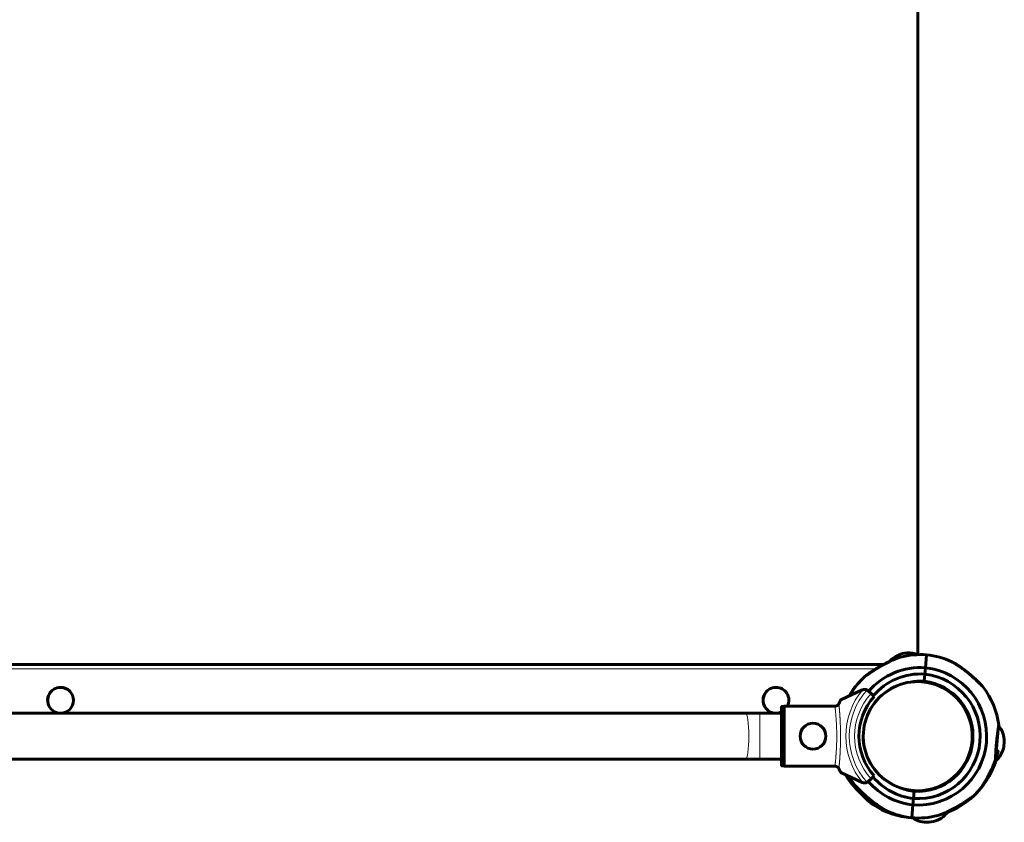
# Model space of a CAD drawing. Units: millimetres. Extents: x -2603 to 4599, y -4107 to 3009.
# Drawn here: x 2471 to 3157, y -449 to 110 of the extents above; entities that cross this region are included whole.
import ezdxf

# ---------------------------------------------------------------- set-up
doc = ezdxf.new("R2010")
doc.units = ezdxf.units.MM
doc.linetypes.add('K5LT_BASIC', pattern=[0])
doc.linetypes.add('K5LT_THIN', pattern=[0])

msp = doc.modelspace()

# ---------------------------------------------------------------- linework, layer by layer
at = {"color": 150, "linetype": 'K5LT_BASIC', "lineweight": 60}
for p, q in [((3096.88, 552.57), (3096.88, -331.81)), ((3089.37, -330.71), (3086.21, -331.21)), ((3102.23, -340.98), (3103.06, -332.02)), ((3102.23, -340.98), (3103.06, -332.02)), ((1924.22, -338.68), (3073.19, -338.68)), ((3101.82, -345.47), (3102.23, -340.98)), ((3102.23, -340.98), (3101.82, -345.47)), ((3101.37, -350.45), (3101.82, -345.47)), ((3101.82, -345.47), (3101.37, -350.45)), ((2499.55, -354.68), (2499.47, -354.68)), ((2998.07, -354.68), (2997.99, -354.68)), ((3058.11, -356.5), (3043.35, -363.38)), ((3062.63, -357.29), (3064.35, -359.01)), ((3064.35, -359.01), (3066.48, -361.14)), ((3001.85, -408.87), (3001.85, -368.49)), ((3002.35, -367.98), (3003.85, -367.98)), ((3003.85, -409.63), (3003.85, -367.73)), ((3039.56, -367.73), (3003.85, -367.73)), ((2016.94, -372.68), (2976.76, -372.68)), ((2976.76, -372.68), (2016.94, -372.68)), ((2976.76, -372.68), (2986.85, -372.68)), ((2986.85, -372.68), (2976.76, -372.68)), ((2986.85, -372.68), (3001.85, -372.68)), ((3153.19, -381.56), (3152.5, -389.09)), ((3153.3, -380.83), (3153.31, -380.83)), ((3153.3, -380.83), (3153.31, -380.83)), ((3135.19, -385.17), (3134.68, -385.13)), ((3152.5, -389.09), (3150.95, -405.95)), ((3156.88, -395.8), (3157.17, -392.62)), ((2016.94, -404.68), (2976.76, -404.68)), ((2976.76, -404.68), (2016.94, -404.68)), ((2976.76, -404.68), (2986.85, -404.68)), ((2986.85, -404.68), (2976.76, -404.68)), ((2986.85, -404.68), (3001.85, -404.68)), ((3001.85, -404.68), (2986.85, -404.68)), ((3133.91, -399.11), (3133.4, -399.07)), ((3002.35, -409.38), (3003.85, -409.38)), ((3039.56, -409.63), (3003.85, -409.63)), ((3043.35, -413.98), (3058.11, -420.86)), ((3064.35, -418.35), (3062.63, -420.07)), ((3066.48, -416.22), (3064.35, -418.35)), ((3109.63, -425), (3109.55, -424.49)), ((3093.45, -436.56), (3093.87, -432.08)), ((3093.87, -432.08), (3093.45, -436.56)), ((3093.87, -432.08), (3094.32, -427.1)), ((3094.32, -427.1), (3093.87, -432.08)), ((3095.8, -427.17), (3095.72, -426.66)), ((3093.45, -436.56), (3092.63, -445.52)), ((3093.45, -436.56), (3092.63, -445.52)), ((3092.61, -445.52), (3092.61, -445.52)), ((3092.61, -445.52), (3092.61, -445.52)), ((3117.54, -441.56), (3116.68, -441.7)), ((3104.64, -448.63), (3107.8, -448.13))]:
    msp.add_line(p, q, dxfattribs=at)
at = {"color": 7, "linetype": 'K5LT_THIN', "lineweight": 18}
for p, q in [((1929.1, -341.68), (3068, -341.68)), ((3002.35, -409.38), (3002.35, -367.98)), ((2986.85, -372.68), (2986.85, -404.68))]:
    msp.add_line(p, q, dxfattribs=at)
msp.add_circle((3096.85, -388.68), 37.34, dxfattribs=at)
at = {"color": 150, "linetype": 'K5LT_BASIC', "lineweight": 60}
msp.add_circle((3023.85, -388.68), 9, dxfattribs=at)
for centre, radius, start, end in [((3090.57, -348.67), 18, 104.01862, 138.302), ((3098.84, -388.86), 57, 85.75595, 104.19214), ((3090.57, -348.67), 18, 68.78101, 93.81924), ((3096.85, -388.68), 57, 65.30932, 83.74547), ((3098.84, -388.86), 48, 85.94446, 138.91695), ((3097.16, -390.66), 57, 120.56901, 124.91573), ((3096.85, -388.68), 48, 265.94446, 83.55696), ((3098.84, -388.86), 57, 132.60235, 150.25545), ((3098.84, -388.86), 43.5, 86.06797, 139.32288), ((3096.85, -388.68), 43.5, 266.06797, 83.43345), ((3097.16, -390.66), 57, 135.59934, 141.06732), ((3059.8, -360.12), 4, 108.89928, 115), ((3059.8, -360.12), 4, 64.11584, 108.89928), ((3096.85, -388.68), 38, 86.16707, 266.16707), ((3059.8, -360.12), 4, 45, 64.11584), ((3098.84, -388.86), 38.5, 86.23908, 100.67403), ((3096.85, -388.68), 38, 21.94115, 97.77293), ((3096.85, -388.68), 38, 266.16707, 86.16707), ((3096.85, -388.68), 38.5, 266.23908, 83.26234), ((3096.85, -388.68), 57, 7.93419, 36.8991), ((3096.85, -388.68), 41, 137.79603, 222.20397), ((3097.16, -390.66), 38.5, 10.4073, 24.84225), ((3139.17, -392.57), 18, 359.8504, 38.66795), ((3097.16, -390.66), 57, 9.92417, 9.94254), ((3096.85, -388.68), 57, 7.19069, 7.91369), ((3096.85, -388.68), 38, 344.1356, 5.36582), ((3139.17, -392.57), 18, 310.83347, 349.65102), ((3096.85, -388.68), 57, 312.60235, 341.56724), ((3096.85, -388.68), 57, 208.02622, 208.36036), ((3098.84, -388.86), 57, 209.17103, 216.8991), ((3098.84, -388.86), 43.5, 220.33523, 263.43345), ((3096.85, -388.68), 38, 220.90853, 228.10314), ((3059.8, -417.24), 4, 245, 251.10072), ((3059.8, -417.24), 4, 251.10072, 295.88416), ((3059.8, -417.24), 4, 295.88416, 315), ((3098.84, -388.86), 48, 220.76724, 263.55696), ((3098.84, -388.86), 38.5, 248.82739, 263.26234), ((3096.85, -388.68), 38, 266.16707, 289.53404), ((3096.85, -388.68), 57, 292.10241, 321.06732), ((3096.85, -388.68), 57, 236.77057, 265.73546), ((3098.84, -388.86), 57, 245.30932, 263.74547), ((3096.85, -388.68), 57, 265.75595, 284.19214), ((3142.54, -670.85), 230.79, 102.36531, 102.48806), ((3142.53, -670.8), 230.74, 102.3653, 102.48807), ((3103.44, -430.67), 18, 235.00169, 273.81924), ((3103.44, -430.67), 18, 284.01862, 322.83617)]:
    msp.add_arc(centre, radius, start, end, dxfattribs=at)
at = {"color": 7, "linetype": 'K5LT_THIN', "lineweight": 18}
for radius, start, end in [(50.16, 139.84928, 220.15072), (47.75, 137.66549, 222.33451), (44, 137.60525, 222.39475)]:
    msp.add_arc((3096.85, -388.68), radius, start, end, dxfattribs=at)
at = {"color": 150, "linetype": 'K5LT_BASIC', "lineweight": 60}
for centre, start_param, end_param in [((2499.47, -363.68), 0.544958, 3.141588), ((2499.55, -363.68), 0.544958, 3.141588), ((2499.47, -363.68), 0, 0.544958), ((2499.55, -363.68), 0, 0.544958), ((2499.55, -363.68), 3.141597, 6.283185), ((2997.99, -363.68), 0.544958, 3.141588), ((2998.07, -363.68), 0.544958, 3.141588), ((2997.99, -363.68), 0, 0.544958), ((2998.07, -363.68), 0, 0.544958), ((2998.07, -363.68), 4.245171, 6.283185), ((2998.07, -363.68), 3.141597, 3.576507)]:
    msp.add_ellipse(centre, major_axis=(0, 9), ratio=0.997042, start_param=start_param, end_param=end_param, dxfattribs=at)
at = {"color": 7, "linetype": 'K5LT_THIN', "lineweight": 18}
msp.add_ellipse((2976.76, -388.68), major_axis=(0, 16), ratio=0.152845, start_param=3.141593, end_param=6.283185, dxfattribs=at)
at = {"color": 150, "linetype": 'K5LT_BASIC', "lineweight": 60}
for points, knots in [([(3060.26, -346.91), (3060.26, -346.91), (3060.27, -346.9), (3060.32, -346.86), (3060.44, -346.77), (3060.62, -346.64), (3060.85, -346.48), (3061.11, -346.29), (3061.37, -346.1), (3061.77, -345.82), (3062.29, -345.45), (3062.99, -344.96), (3063.72, -344.46), (3064.42, -343.99), (3065.05, -343.57), (3065.77, -343.1), (3066.76, -342.46), (3068.05, -341.65), (3069.48, -340.78), (3070.75, -340.03), (3071.85, -339.41), (3072.73, -338.93), (3073.64, -338.44), (3074.55, -337.96), (3075.47, -337.5), (3076.38, -337.05), (3077.27, -336.63), (3078.13, -336.23), (3078.96, -335.86), (3079.74, -335.53), (3080.45, -335.23), (3081.1, -334.97), (3081.68, -334.74), (3082.2, -334.54), (3082.63, -334.38), (3083.01, -334.24), (3083.34, -334.12), (3083.62, -334.02), (3083.86, -333.94), (3084.17, -333.83), (3084.43, -333.75), (3084.63, -333.68), (3084.74, -333.64), (3084.81, -333.62), (3084.84, -333.61), (3084.86, -333.6), (3084.87, -333.6), (3084.86, -333.6), (3084.82, -333.62), (3084.73, -333.65), (3084.61, -333.69), (3084.44, -333.74), (3084.24, -333.81), (3083.98, -333.9), (3083.72, -333.99), (3083.42, -334.09), (3083.12, -334.2), (3082.81, -334.32), (3082.49, -334.43), (3082.16, -334.56), (3081.8, -334.7), (3081.38, -334.86), (3080.93, -335.04), (3080.44, -335.24), (3079.9, -335.46), (3079.3, -335.72), (3078.65, -336), (3077.95, -336.31), (3077.21, -336.66), (3076.42, -337.03), (3075.59, -337.44), (3074.62, -337.93), (3073.54, -338.49), (3072.35, -339.13), (3071.26, -339.74), (3070.01, -340.46), (3068.9, -341.13), (3067.58, -341.94), (3066.61, -342.55), (3065.7, -343.14), (3065.09, -343.55), (3064.51, -343.93), (3063.99, -344.28), (3063.5, -344.61), (3062.92, -345.01), (3062.41, -345.37), (3061.86, -345.76), (3061.42, -346.07), (3061.06, -346.32), (3060.84, -346.49), (3060.7, -346.59), (3060.55, -346.69), (3060.42, -346.79), (3060.33, -346.85), (3060.29, -346.88), (3060.26, -346.9), (3060.26, -346.91), (3060.26, -346.91)], [0, 0, 0, 0, 0.577647, 1.305021, 2.139356, 3.04017, 3.870339, 4.708192, 5.451806, 6.088691, 7.741361, 8.990526, 10.40375, 11.966485, 12.820153, 13.739712, 15.686536, 17.811643, 20.06682, 22.548839, 23.862812, 25.242208, 26.653384, 28.095127, 29.535645, 30.954654, 32.353359, 33.712556, 35.05233, 36.304928, 37.489563, 38.555781, 39.571457, 40.454602, 41.255308, 41.939216, 42.58883, 43.156361, 43.675751, 44.131471, 45.336754, 45.762813, 46.235811, 46.669954, 46.979146, 47.207417, 47.441145, 47.776388, 48.242617, 48.832137, 49.345773, 49.748237, 50.557115, 50.977774, 51.705596, 52.254997, 52.848751, 53.486557, 54.037939, 54.612358, 55.260546, 55.959462, 56.737363, 57.543635, 58.440927, 59.400887, 60.458391, 61.550898, 62.734538, 63.974355, 65.291997, 66.63129, 68.478873, 70.337707, 72.207544, 73.579622, 76.23927, 77.531231, 79.942634, 81.05032, 82.128487, 83.131417, 84.088397, 84.981408, 85.856266, 87.452651, 88.169165, 89.499639, 90.659436, 91.204011, 91.707044, 92.180622, 93.015212, 93.707012, 94.084898, 94.515869, 95, 95, 95, 95]), ([(3120.66, -336.89), (3120.66, -336.89), (3120.67, -336.9), (3120.7, -336.91), (3120.75, -336.94), (3120.84, -336.99), (3120.95, -337.05), (3121.1, -337.13), (3121.25, -337.22), (3121.41, -337.31), (3121.59, -337.41), (3121.83, -337.55), (3122.14, -337.73), (3122.45, -337.91), (3122.72, -338.07), (3122.97, -338.22), (3123.3, -338.42), (3123.71, -338.67), (3124.15, -338.95), (3124.58, -339.22), (3125.24, -339.64), (3125.96, -340.13), (3126.76, -340.68), (3127.68, -341.33), (3128.62, -342.01), (3129.76, -342.87), (3130.77, -343.65), (3132.06, -344.69), (3133.4, -345.81), (3134.86, -347.08), (3136.14, -348.24), (3137.2, -349.23), (3137.96, -349.96), (3138.66, -350.62), (3139.36, -351.31), (3139.92, -351.87), (3140.52, -352.48), (3140.97, -352.93), (3141.45, -353.43), (3141.77, -353.76), (3142.01, -354.01), (3142.18, -354.19), (3142.29, -354.3), (3142.35, -354.37), (3142.39, -354.42), (3142.42, -354.45), (3142.43, -354.46), (3142.43, -354.45), (3142.39, -354.42), (3142.34, -354.36), (3142.25, -354.27), (3142.13, -354.14), (3141.94, -353.94), (3141.69, -353.68), (3141.38, -353.36), (3141, -352.97), (3140.54, -352.49), (3139.96, -351.91), (3139.31, -351.27), (3138.62, -350.59), (3138.03, -350.02), (3137.31, -349.33), (3136.61, -348.67), (3135.87, -348), (3135.05, -347.26), (3134.18, -346.49), (3133.27, -345.71), (3132.39, -344.97), (3131.34, -344.11), (3129.98, -343.04), (3128.74, -342.1), (3127.65, -341.3), (3126.9, -340.77), (3126.26, -340.33), (3125.66, -339.92), (3125.08, -339.54), (3124.49, -339.16), (3124.01, -338.85), (3123.48, -338.53), (3123.07, -338.28), (3122.67, -338.04), (3122.38, -337.87), (3122.13, -337.72), (3121.91, -337.59), (3121.65, -337.44), (3121.45, -337.33), (3121.2, -337.19), (3121, -337.08), (3120.84, -336.99), (3120.76, -336.95), (3120.7, -336.91), (3120.67, -336.9), (3120.66, -336.89), (3120.66, -336.89)], [0, 0, 0, 0, 0.4158, 0.728943, 1.060037, 1.528312, 2.014374, 2.398681, 2.948747, 3.297593, 3.639948, 4.283786, 4.921748, 5.623534, 6.153448, 6.542454, 7.053852, 8.047337, 8.79171, 9.430312, 10.353828, 12.228906, 13.189844, 14.472985, 16.936333, 17.957551, 20.265413, 22.063457, 24.538639, 27.204062, 29.71411, 31.461254, 33.066586, 34.0756, 35.532476, 37.315248, 37.727612, 39.622627, 40.598346, 41.767704, 42.608879, 43.397731, 44.116667, 44.525962, 44.993903, 45.43241, 45.841539, 46.408641, 47.067066, 47.591907, 48.124379, 48.85606, 49.611724, 50.619603, 51.551049, 52.424867, 53.784534, 55.00307, 56.393258, 57.939569, 59.228105, 59.837175, 62.092583, 63.136035, 63.855293, 66.509186, 67.74532, 68.605032, 71.056004, 73.154018, 75.511644, 77.359502, 78.698675, 79.350406, 80.623424, 81.812212, 82.379622, 83.746034, 84.384604, 85.252199, 86.016009, 86.685703, 86.98792, 87.564443, 88.079818, 88.759528, 88.962189, 90.052269, 90.49577, 90.841861, 91.250663, 91.639498, 92, 92, 92, 92]), ([(3049.38, -360.57), (3049.55, -360.26), (3049.9, -359.66), (3050.41, -358.78), (3050.85, -358.03), (3051.16, -357.52), (3051.54, -356.88), (3051.83, -356.42), (3052.14, -355.91), (3052.33, -355.61), (3052.52, -355.32), (3052.64, -355.12), (3052.72, -355), (3052.78, -354.89), (3052.81, -354.84), (3052.82, -354.84), (3052.82, -354.84)], [0, 0, 0, 0, 1.845143, 3.657264, 5.447328, 6.761747, 7.191701, 10.027411, 10.395742, 11.78614, 13.016955, 13.866969, 14.653484, 15.391194, 16.553004, 17, 17, 17, 17]), ([(3052.82, -354.84), (3052.82, -354.84), (3052.8, -354.86), (3052.74, -354.96), (3052.67, -355.07), (3052.59, -355.2), (3052.46, -355.4), (3052.31, -355.65), (3052.03, -356.1), (3051.77, -356.52), (3051.36, -357.18), (3051.09, -357.64), (3050.67, -358.33), (3050.39, -358.81), (3049.92, -359.62), (3049.6, -360.17), (3049.38, -360.57)], [0, 0, 0, 0, 1.266846, 2.037846, 2.815411, 3.607856, 4.237674, 5.541138, 6.425462, 8.664326, 9.012991, 11.543333, 11.907312, 13.659837, 14.62834, 17, 17, 17, 17]), ([(3043.35, -363.38), (3043.32, -363.4), (3043.21, -363.49), (3042.99, -363.8), (3042.78, -364.17), (3042.63, -364.44), (3042.46, -364.78), (3042.2, -365.31), (3042.02, -365.72), (3041.92, -365.94)], [0, 0, 0, 0, 1.121398, 3.796452, 4.981543, 5.339928, 6.690906, 8.265699, 10, 10, 10, 10]), ([(3001.85, -368.49), (3001.85, -368.44), (3001.86, -368.36), (3001.9, -368.26), (3001.95, -368.18), (3001.99, -368.13), (3002.03, -368.09), (3002.08, -368.06), (3002.17, -368.01), (3002.27, -367.99), (3002.34, -367.98), (3002.35, -367.98)], [0, 0, 0, 0, 2.072384, 3.515691, 5.052582, 6.129578, 6.730128, 7.595493, 8.75174, 11.512469, 12, 12, 12, 12]), ([(3041.92, -365.94), (3041.87, -366.06), (3041.77, -366.26), (3041.58, -366.54), (3041.37, -366.78), (3041.14, -367.01), (3040.89, -367.21), (3040.61, -367.38), (3040.3, -367.53), (3039.94, -367.66), (3039.55, -367.74), (3039.28, -367.77), (3039.15, -367.77)], [0, 0, 0, 0, 1.485472, 2.660799, 3.835425, 5.065038, 6.32407, 7.289532, 8.649098, 10.060185, 11.503681, 13, 13, 13, 13]), ([(3039.56, -367.73), (3039.7, -367.71), (3039.98, -367.65), (3040.36, -367.51), (3040.72, -367.32), (3041.03, -367.11), (3041.3, -366.86), (3041.51, -366.63), (3041.7, -366.36), (3041.83, -366.13), (3041.9, -365.99), (3041.92, -365.94)], [0, 0, 0, 0, 1.658288, 3.212717, 4.617239, 6.304435, 7.559016, 8.803552, 9.974872, 11.402317, 12, 12, 12, 12]), ([(3153.3, -380.81), (3153.3, -380.81), (3153.3, -380.85), (3153.27, -381), (3153.24, -381.19), (3153.2, -381.45), (3153.15, -381.81), (3153.08, -382.28), (3153, -382.79), (3152.94, -383.26), (3152.86, -383.8), (3152.77, -384.43), (3152.65, -385.34), (3152.49, -386.51), (3152.32, -387.86), (3152.15, -389.3), (3151.99, -390.79), (3151.83, -392.33), (3151.68, -393.89), (3151.54, -395.45), (3151.42, -396.98), (3151.32, -398.47), (3151.23, -399.89), (3151.16, -401.13), (3151.1, -402.12), (3151.06, -402.95), (3151.03, -403.72), (3151, -404.45), (3150.98, -405.08), (3150.96, -405.6), (3150.94, -406.03), (3150.93, -406.35), (3150.93, -406.58), (3150.92, -406.68), (3150.92, -406.7), (3150.92, -406.7)], [0, 0, 0, 0, 1.05921, 2.118974, 2.825418, 3.531364, 4.589496, 5.64669, 6.389686, 7.325615, 7.870913, 8.724785, 9.848062, 11.238864, 12.62608, 14.010556, 15.393166, 16.774189, 18.154125, 19.533271, 20.911972, 22.290283, 23.668195, 25.045246, 26.15399, 26.994058, 28.023784, 29.165943, 30.192244, 31.217469, 32.242414, 33.267577, 34.292686, 35.31715, 36, 36, 36, 36]), ([(3153.22, -381.32), (3153.24, -381.22), (3153.26, -381.06), (3153.29, -380.9), (3153.3, -380.83), (3153.3, -380.81), (3153.3, -380.81)], [0, 0, 0, 0, 2.174867, 3.939344, 5.697044, 7, 7, 7, 7]), ([(3141.19, -424.5), (3141.19, -424.5), (3141.2, -424.49), (3141.22, -424.44), (3141.26, -424.39), (3141.31, -424.31), (3141.4, -424.17), (3141.51, -423.99), (3141.66, -423.76), (3141.81, -423.51), (3141.99, -423.23), (3142.2, -422.88), (3142.42, -422.52), (3142.75, -421.97), (3143.09, -421.42), (3143.6, -420.55), (3144.06, -419.77), (3144.46, -419.06), (3144.9, -418.28), (3145.37, -417.44), (3145.84, -416.56), (3146.43, -415.44), (3146.96, -414.41), (3147.49, -413.33), (3147.93, -412.44), (3148.51, -411.21), (3149.21, -409.63), (3149.82, -408.2), (3150.32, -406.95), (3150.65, -406.09), (3150.92, -405.37), (3151.17, -404.68), (3151.4, -404.02), (3151.63, -403.36), (3151.81, -402.82), (3151.99, -402.23), (3152.13, -401.77), (3152.27, -401.32), (3152.36, -401), (3152.45, -400.72), (3152.52, -400.48), (3152.6, -400.18), (3152.66, -399.97), (3152.73, -399.68), (3152.79, -399.46), (3152.84, -399.28), (3152.86, -399.19), (3152.88, -399.13), (3152.89, -399.09), (3152.89, -399.09), (3152.89, -399.1), (3152.88, -399.13), (3152.87, -399.18), (3152.84, -399.28), (3152.79, -399.46), (3152.73, -399.69), (3152.68, -399.87), (3152.64, -400.04), (3152.58, -400.24), (3152.52, -400.46), (3152.43, -400.77), (3152.33, -401.13), (3152.21, -401.54), (3152.09, -401.9), (3151.99, -402.23), (3151.85, -402.68), (3151.64, -403.33), (3151.41, -403.99), (3151.2, -404.6), (3150.94, -405.32), (3150.64, -406.12), (3150.31, -406.97), (3150.01, -407.73), (3149.62, -408.68), (3149.11, -409.86), (3148.52, -411.19), (3147.8, -412.71), (3147.22, -413.89), (3146.57, -415.18), (3145.92, -416.42), (3145.15, -417.84), (3144.5, -419), (3144.02, -419.83), (3143.58, -420.58), (3143.14, -421.33), (3142.77, -421.94), (3142.35, -422.63), (3142.07, -423.1), (3141.78, -423.56), (3141.6, -423.85), (3141.45, -424.08), (3141.35, -424.24), (3141.27, -424.37), (3141.2, -424.47), (3141.19, -424.5), (3141.19, -424.5)], [0, 0, 0, 0, 0.696644, 1.217748, 1.57826, 1.971297, 2.761995, 3.560392, 4.01706, 5.041532, 5.637097, 6.180804, 7.470102, 7.953844, 9.533837, 10.619279, 12.623331, 13.515753, 14.138064, 16.442502, 17.508638, 18.243532, 21.580106, 22.218125, 23.096526, 25.60078, 27.744404, 30.153281, 32.04131, 33.409596, 34.075495, 35.376189, 36.590822, 37.170567, 38.566682, 39.219132, 40.105584, 40.885999, 41.570252, 41.879041, 42.468102, 42.994683, 43.689167, 43.896231, 45.021163, 45.499786, 45.888353, 46.33788, 46.68308, 47.039657, 47.4293, 47.789208, 47.992474, 48.339348, 49.379123, 49.79359, 50.250859, 50.669713, 50.979024, 51.570408, 52.014114, 52.761489, 53.585226, 54.208884, 54.667526, 55.270959, 56.440619, 57.82638, 58.412516, 59.314208, 61.20099, 62.104881, 63.186364, 64.619888, 66.394151, 68.497356, 70.59384, 73.187347, 73.844948, 76.435001, 78.853619, 80.520274, 82.038954, 82.991055, 84.367564, 86.053095, 86.441944, 88.540158, 89.14235, 89.991614, 91.064965, 91.513136, 92.167592, 93.04547, 94, 94, 94, 94]), ([(3002.35, -409.38), (3002.3, -409.38), (3002.22, -409.36), (3002.1, -409.32), (3002.01, -409.25), (3001.95, -409.18), (3001.88, -409.07), (3001.85, -408.97), (3001.85, -408.89), (3001.85, -408.87)], [0, 0, 0, 0, 1.657645, 3.30875, 4.679871, 5.897627, 7.025781, 9.496337, 10, 10, 10, 10]), ([(3039.15, -409.59), (3039.27, -409.59), (3039.5, -409.61), (3039.84, -409.67), (3040.18, -409.78), (3040.5, -409.92), (3040.8, -410.09), (3041.09, -410.3), (3041.35, -410.55), (3041.58, -410.82), (3041.77, -411.11), (3041.87, -411.31), (3041.92, -411.42)], [0, 0, 0, 0, 1.301576, 2.57918, 3.831701, 5.115994, 6.409686, 7.688678, 9.005516, 10.331431, 11.653797, 13, 13, 13, 13]), ([(3041.92, -411.42), (3042.01, -411.62), (3042.19, -412.01), (3042.42, -412.51), (3042.6, -412.86), (3042.74, -413.12), (3042.88, -413.36), (3043.07, -413.67), (3043.23, -413.9), (3043.32, -413.97), (3043.35, -413.98)], [0, 0, 0, 0, 1.721662, 3.436658, 4.815095, 5.446604, 6.359829, 7.748805, 9.89597, 11, 11, 11, 11]), ([(3150.92, -406.7), (3150.92, -406.7), (3150.93, -406.64), (3150.93, -406.42), (3150.94, -406.25), (3150.94, -406.19)], [0, 0, 0, 0, 2.598003, 4.956845, 6, 6, 6, 6]), ([(3065.61, -436.36), (3065.61, -436.36), (3065.6, -436.35), (3065.55, -436.31), (3065.44, -436.21), (3065.27, -436.07), (3065.05, -435.89), (3064.81, -435.69), (3064.56, -435.47), (3064.19, -435.16), (3063.7, -434.74), (3063.06, -434.18), (3062.52, -433.71), (3061.9, -433.15), (3061.34, -432.65), (3060.57, -431.94), (3059.71, -431.14), (3058.61, -430.09), (3057.42, -428.92), (3056.38, -427.86), (3055.51, -426.95), (3054.82, -426.22), (3054.13, -425.46), (3053.44, -424.69), (3052.76, -423.91), (3052.11, -423.14), (3051.48, -422.38), (3050.89, -421.64), (3050.33, -420.93), (3049.81, -420.25), (3049.35, -419.64), (3048.93, -419.07), (3048.57, -418.56), (3048.25, -418.11), (3047.99, -417.73), (3047.76, -417.39), (3047.57, -417.11), (3047.4, -416.86), (3047.26, -416.65), (3047.08, -416.37), (3046.93, -416.14), (3046.82, -415.96), (3046.76, -415.87), (3046.72, -415.81), (3046.7, -415.78), (3046.69, -415.76), (3046.69, -415.75), (3046.69, -415.76), (3046.71, -415.79), (3046.76, -415.87), (3046.83, -415.98), (3046.93, -416.13), (3047.04, -416.31), (3047.2, -416.54), (3047.34, -416.77), (3047.52, -417.03), (3047.7, -417.3), (3047.88, -417.57), (3048.08, -417.86), (3048.28, -418.14), (3048.5, -418.46), (3048.76, -418.82), (3049.04, -419.22), (3049.36, -419.65), (3049.71, -420.12), (3050.1, -420.64), (3050.53, -421.19), (3051.01, -421.79), (3051.52, -422.43), (3052.08, -423.11), (3052.68, -423.81), (3053.39, -424.63), (3054.2, -425.54), (3055.12, -426.54), (3055.97, -427.44), (3056.98, -428.48), (3057.9, -429.4), (3059, -430.47), (3059.84, -431.27), (3060.63, -432), (3061.17, -432.5), (3061.68, -432.96), (3062.15, -433.38), (3062.59, -433.77), (3063.12, -434.24), (3063.6, -434.65), (3064.1, -435.09), (3064.51, -435.44), (3064.85, -435.72), (3065.06, -435.9), (3065.19, -436.01), (3065.33, -436.13), (3065.46, -436.23), (3065.54, -436.3), (3065.58, -436.33), (3065.61, -436.35), (3065.61, -436.36), (3065.61, -436.36)], [0, 0, 0, 0, 0.577647, 1.305021, 2.139356, 3.04017, 3.870339, 4.708192, 5.451806, 6.088691, 7.741361, 8.990526, 10.40375, 11.154782, 12.820153, 13.739712, 15.686536, 17.811643, 20.06682, 22.548839, 23.862812, 25.242208, 26.653384, 28.095127, 29.535645, 30.954654, 32.353359, 33.712556, 35.05233, 36.304928, 37.489563, 38.555781, 39.571457, 40.454602, 41.255308, 41.939216, 42.58883, 43.156361, 43.675751, 44.131471, 45.336754, 45.762813, 46.235811, 46.669954, 46.979146, 47.207417, 47.441145, 47.776388, 48.242617, 48.832137, 49.345773, 49.748237, 50.557115, 50.977774, 51.705596, 52.254997, 52.848751, 53.486557, 54.037939, 54.612358, 55.260546, 55.959462, 56.737363, 57.543635, 58.440927, 59.400887, 60.458391, 61.550898, 62.734538, 63.974355, 65.291997, 66.63129, 68.478873, 70.337707, 72.207544, 73.579622, 76.23927, 77.531231, 79.942634, 81.05032, 82.128487, 83.131417, 84.088397, 84.981408, 85.856266, 87.452651, 88.169165, 89.499639, 90.659436, 91.204011, 91.707044, 92.180622, 93.015212, 93.707012, 94.084898, 94.515869, 95, 95, 95, 95]), ([(3075.03, -440.65), (3075.03, -440.65), (3075.02, -440.65), (3074.99, -440.63), (3074.94, -440.6), (3074.85, -440.55), (3074.73, -440.49), (3074.59, -440.41), (3074.44, -440.32), (3074.28, -440.23), (3074.09, -440.13), (3073.86, -440), (3073.55, -439.82), (3073.24, -439.64), (3072.97, -439.47), (3072.72, -439.33), (3072.38, -439.12), (3071.98, -438.87), (3071.54, -438.6), (3071.1, -438.32), (3070.45, -437.9), (3069.73, -437.42), (3068.93, -436.87), (3068, -436.22), (3067.07, -435.53), (3065.93, -434.67), (3064.92, -433.89), (3063.63, -432.85), (3062.29, -431.73), (3060.83, -430.46), (3059.55, -429.3), (3058.49, -428.31), (3057.72, -427.59), (3057.03, -426.92), (3056.33, -426.23), (3055.77, -425.67), (3055.17, -425.07), (3054.72, -424.61), (3054.24, -424.11), (3053.92, -423.78), (3053.68, -423.53), (3053.51, -423.35), (3053.4, -423.24), (3053.34, -423.17), (3053.29, -423.13), (3053.27, -423.1), (3053.25, -423.08), (3053.26, -423.09), (3053.29, -423.12), (3053.35, -423.18), (3053.43, -423.27), (3053.56, -423.4), (3053.75, -423.6), (3054, -423.86), (3054.3, -424.18), (3054.69, -424.58), (3055.15, -425.05), (3055.73, -425.63), (3056.38, -426.28), (3057.07, -426.96), (3057.66, -427.52), (3058.38, -428.21), (3059.08, -428.87), (3059.82, -429.54), (3060.64, -430.29), (3061.51, -431.05), (3062.42, -431.83), (3063.3, -432.57), (3064.35, -433.44), (3065.71, -434.51), (3066.95, -435.45), (3068.04, -436.24), (3068.79, -436.77), (3069.42, -437.21), (3070.03, -437.62), (3070.61, -438), (3071.2, -438.38), (3071.68, -438.69), (3072.21, -439.02), (3072.61, -439.26), (3073.01, -439.5), (3073.31, -439.67), (3073.56, -439.82), (3073.78, -439.95), (3074.04, -440.1), (3074.24, -440.21), (3074.49, -440.35), (3074.69, -440.46), (3074.85, -440.55), (3074.93, -440.6), (3074.99, -440.63), (3075.02, -440.65), (3075.03, -440.65), (3075.03, -440.65)], [0, 0, 0, 0, 0.4158, 0.728943, 1.060037, 1.528312, 2.014374, 2.398681, 2.948747, 3.297593, 3.639948, 4.283786, 4.921748, 5.623534, 6.153448, 6.542454, 7.053852, 8.047337, 8.79171, 9.430312, 10.353828, 12.228906, 13.189844, 14.472985, 16.936333, 17.957551, 20.265413, 22.063457, 24.538639, 27.204062, 29.71411, 31.461254, 33.066586, 34.0756, 35.532476, 37.315248, 37.727612, 39.622627, 40.598346, 41.767704, 42.608879, 43.397731, 44.116667, 44.525962, 44.993903, 45.43241, 45.841539, 46.408641, 47.067066, 47.591907, 48.124379, 48.85606, 49.611724, 50.619603, 51.551049, 52.424867, 53.784534, 55.00307, 56.393258, 57.939569, 59.228105, 59.837175, 62.092583, 63.136035, 63.855293, 66.509186, 67.74532, 68.605032, 71.056004, 73.154018, 75.511644, 77.359502, 78.698675, 79.350406, 80.623424, 81.812212, 82.379622, 83.746034, 84.384604, 85.252199, 86.016009, 86.685703, 86.98792, 87.564443, 88.079818, 88.759528, 88.962189, 90.052269, 90.49577, 90.841861, 91.250663, 91.639498, 92, 92, 92, 92]), ([(3135.43, -430.64), (3135.43, -430.64), (3135.42, -430.64), (3135.36, -430.69), (3135.25, -430.77), (3135.07, -430.9), (3134.84, -431.07), (3134.58, -431.25), (3134.31, -431.44), (3133.92, -431.73), (3133.39, -432.09), (3132.7, -432.58), (3131.96, -433.08), (3131.26, -433.56), (3130.63, -433.97), (3129.92, -434.45), (3128.93, -435.09), (3127.64, -435.9), (3126.21, -436.76), (3124.93, -437.51), (3123.83, -438.13), (3122.96, -438.62), (3122.05, -439.1), (3121.13, -439.58), (3120.21, -440.05), (3119.31, -440.49), (3118.42, -440.91), (3117.55, -441.31), (3116.73, -441.68), (3115.95, -442.02), (3115.24, -442.31), (3114.58, -442.58), (3114, -442.8), (3113.49, -443), (3113.05, -443.16), (3112.67, -443.3), (3112.35, -443.42), (3112.07, -443.52), (3111.83, -443.6), (3111.52, -443.71), (3111.26, -443.8), (3111.05, -443.86), (3110.95, -443.9), (3110.88, -443.92), (3110.85, -443.93), (3110.83, -443.94), (3110.82, -443.94), (3110.83, -443.94), (3110.87, -443.93), (3110.95, -443.9), (3111.08, -443.86), (3111.25, -443.8), (3111.44, -443.73), (3111.71, -443.64), (3111.97, -443.55), (3112.27, -443.45), (3112.57, -443.34), (3112.88, -443.23), (3113.2, -443.11), (3113.53, -442.99), (3113.89, -442.85), (3114.3, -442.69), (3114.75, -442.51), (3115.25, -442.31), (3115.79, -442.08), (3116.39, -441.83), (3117.04, -441.54), (3117.74, -441.23), (3118.48, -440.89), (3119.27, -440.51), (3120.1, -440.1), (3121.07, -439.62), (3122.15, -439.05), (3123.34, -438.41), (3124.43, -437.8), (3125.68, -437.08), (3126.79, -436.41), (3128.1, -435.6), (3129.08, -434.99), (3129.99, -434.4), (3130.6, -434), (3131.18, -433.61), (3131.7, -433.26), (3132.19, -432.93), (3132.77, -432.53), (3133.28, -432.17), (3133.83, -431.79), (3134.27, -431.47), (3134.63, -431.22), (3134.85, -431.06), (3134.99, -430.96), (3135.14, -430.85), (3135.27, -430.76), (3135.35, -430.69), (3135.4, -430.66), (3135.43, -430.64), (3135.43, -430.64), (3135.43, -430.64)], [0, 0, 0, 0, 0.577647, 1.305021, 2.139356, 3.04017, 3.870339, 4.708192, 5.451806, 6.088691, 7.741361, 8.990526, 10.40375, 11.966485, 12.820153, 13.739712, 15.686536, 17.811643, 20.06682, 22.548839, 23.862812, 25.242208, 26.653384, 28.095127, 29.535645, 30.954654, 32.353359, 33.712556, 35.05233, 36.304928, 37.489563, 38.555781, 39.571457, 40.454602, 41.255308, 41.939216, 42.58883, 43.156361, 43.675751, 44.131471, 45.336754, 45.762813, 46.235811, 46.669954, 46.979146, 47.207417, 47.441145, 47.776388, 48.242617, 48.832137, 49.345773, 49.748237, 50.557115, 50.977774, 51.705596, 52.254997, 52.848751, 53.486557, 54.037939, 54.612358, 55.260546, 55.959462, 56.737363, 57.543635, 58.440927, 59.400887, 60.458391, 61.550898, 62.734538, 63.974355, 65.291997, 66.63129, 68.478873, 70.337707, 72.207544, 73.579622, 76.23927, 77.531231, 79.942634, 81.05032, 82.128487, 83.131417, 84.088397, 84.981408, 85.856266, 87.452651, 88.169165, 89.499639, 90.659436, 91.204011, 91.707044, 92.180622, 93.015212, 93.707012, 94.084898, 94.515869, 95, 95, 95, 95]), ([(3118.3, -441.49), (3118.3, -441.49), (3118.25, -441.5), (3118.08, -441.51), (3117.81, -441.54), (3117.43, -441.57), (3117.05, -441.61), (3116.83, -441.63)], [0, 0, 0, 0, 1.692529, 3.281663, 4.480904, 6.130616, 8, 8, 8, 8]), ([(3117.78, -441.54), (3117.89, -441.53), (3118.05, -441.51), (3118.21, -441.5), (3118.28, -441.49), (3118.3, -441.49), (3118.3, -441.49)], [0, 0, 0, 0, 2.174867, 3.939344, 5.697044, 7, 7, 7, 7])]:
    msp.add_open_spline(points, degree=3, knots=knots, dxfattribs=at)
at = {"color": 7, "linetype": 'K5LT_THIN', "lineweight": 18}
for points, knots in [([(3039.15, -409.59), (3039.16, -409.53), (3039.18, -409.38), (3039.22, -409.03), (3039.26, -408.62), (3039.31, -408.16), (3039.36, -407.62), (3039.43, -407.02), (3039.5, -406.32), (3039.57, -405.53), (3039.65, -404.66), (3039.73, -403.77), (3039.81, -402.89), (3039.88, -402.03), (3039.95, -401.16), (3040.01, -400.28), (3040.07, -399.32), (3040.13, -398.28), (3040.19, -397.23), (3040.24, -396.19), (3040.29, -395.14), (3040.33, -394.06), (3040.36, -392.87), (3040.39, -391.56), (3040.41, -390.1), (3040.42, -388.66), (3040.41, -387.37), (3040.4, -386.33), (3040.38, -385.39), (3040.36, -384.46), (3040.33, -383.5), (3040.3, -382.52), (3040.26, -381.51), (3040.21, -380.44), (3040.15, -379.28), (3040.08, -378.09), (3040, -376.97), (3039.92, -375.87), (3039.83, -374.75), (3039.73, -373.56), (3039.63, -372.45), (3039.54, -371.49), (3039.46, -370.72), (3039.4, -370.05), (3039.33, -369.4), (3039.27, -368.79), (3039.22, -368.31), (3039.18, -367.96), (3039.16, -367.82), (3039.15, -367.77)], [0, 0, 0, 0, 1.491855, 2.765775, 3.864519, 4.944819, 6.003871, 7.031877, 8.097606, 9.27139, 10.399518, 11.4853, 12.436929, 13.375153, 14.231613, 15.077958, 15.989148, 16.979321, 17.930525, 18.807821, 19.674332, 20.612388, 21.549268, 22.632612, 23.81567, 25.083301, 26.101873, 26.912253, 27.628857, 28.385517, 29.201725, 30.00746, 30.830519, 31.754221, 32.801158, 33.922541, 35.009695, 36.003616, 37.184666, 38.507983, 39.960212, 41.241694, 42.323699, 43.347179, 44.569468, 45.940682, 47.364956, 48.676903, 50, 50, 50, 50]), ([(3041.92, -365.94), (3041.93, -366.02), (3041.95, -366.23), (3041.99, -366.69), (3042.03, -367.14), (3042.07, -367.59), (3042.11, -368.06), (3042.15, -368.57), (3042.2, -369.13), (3042.25, -369.77), (3042.31, -370.53), (3042.38, -371.32), (3042.43, -372.11), (3042.48, -372.84), (3042.53, -373.5), (3042.57, -374.1), (3042.6, -374.66), (3042.64, -375.26), (3042.68, -375.91), (3042.72, -376.65), (3042.76, -377.42), (3042.8, -378.2), (3042.83, -378.92), (3042.86, -379.6), (3042.89, -380.26), (3042.91, -380.99), (3042.94, -381.79), (3042.97, -382.61), (3042.99, -383.42), (3043.01, -384.19), (3043.02, -384.95), (3043.03, -385.68), (3043.04, -386.35), (3043.05, -387.01), (3043.05, -387.72), (3043.05, -388.48), (3043.05, -389.26), (3043.05, -390.05), (3043.04, -390.82), (3043.03, -391.59), (3043.02, -392.37), (3043.01, -393.17), (3042.99, -393.94), (3042.97, -394.69), (3042.95, -395.42), (3042.92, -396.23), (3042.89, -397.04), (3042.86, -397.88), (3042.82, -398.65), (3042.79, -399.39), (3042.75, -400.07), (3042.72, -400.7), (3042.69, -401.35), (3042.65, -402.05), (3042.6, -402.85), (3042.54, -403.62), (3042.49, -404.37), (3042.44, -405.07), (3042.39, -405.78), (3042.34, -406.45), (3042.3, -407.08), (3042.25, -407.68), (3042.2, -408.24), (3042.15, -408.8), (3042.11, -409.3), (3042.07, -409.75), (3042.04, -410.1), (3042.01, -410.4), (3041.99, -410.65), (3041.96, -410.87), (3041.94, -411.06), (3041.93, -411.21), (3041.92, -411.33), (3041.91, -411.38), (3041.91, -411.4)], [0, 0, 0, 0, 2.6519, 4.718021, 6.198361, 7.529077, 8.859025, 10.091526, 11.241308, 12.604855, 14.046287, 15.549166, 16.812106, 18.015577, 18.991759, 19.847143, 20.62326, 21.407537, 22.335196, 23.273213, 24.346135, 25.322869, 26.272924, 27.064538, 27.839156, 28.701811, 29.664729, 30.65436, 31.550041, 32.425528, 33.308807, 34.162027, 34.915756, 35.622413, 36.425033, 37.292017, 38.162706, 39.040916, 39.911154, 40.738515, 41.620347, 42.560693, 43.493307, 44.301539, 45.196475, 46.056508, 47.147632, 48.090641, 49.088173, 49.978578, 50.850779, 51.71114, 52.455318, 53.464538, 54.583988, 55.781544, 56.828856, 57.938912, 59.063835, 60.286912, 61.420067, 62.528675, 63.753514, 64.900057, 66.288123, 67.410149, 68.558173, 69.493437, 70.45225, 71.446795, 72.406711, 73.501426, 74.364547, 75, 75, 75, 75])]:
    msp.add_open_spline(points, degree=3, knots=knots, dxfattribs=at)

doc.saveas('drawing.dxf')
